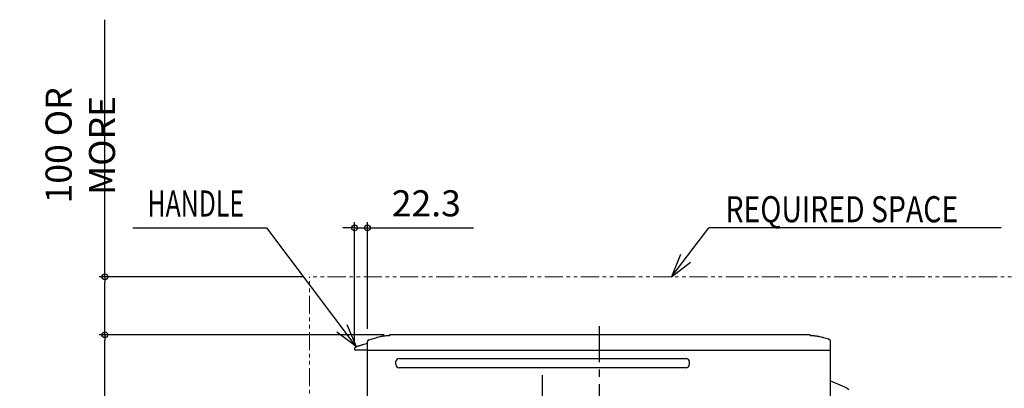
# Model space of a CAD drawing. Extents: x -1001 to 1558, y -646 to 1258.
# Drawn here: x -1001 to 700, y 622 to 1258 of the extents above; entities that cross this region are included whole.
import ezdxf
from ezdxf.enums import TextEntityAlignment as Align

# ---------------------------------------------------------------- set-up
doc = ezdxf.new("R2010")
doc.units = 0
doc.header["$LTSCALE"] = 50
doc.header["$MEASUREMENT"] = 0
doc.header["$PDMODE"] = 3
doc.header["$PDSIZE"] = -2
doc.linetypes.add('CENTER', pattern=[2, 1.25, -0.25, 0.25, -0.25])
doc.linetypes.add('PHANTOM2', pattern=[1.25, 0.625, -0.125, 0.125, -0.125, 0.125, -0.125])
doc.layers.get('0').update_dxf_attribs({"linetype": 'CONTINUOUS'})
doc.layers.get('DEFPOINTS').update_dxf_attribs({"linetype": 'CONTINUOUS'})
for name, color, linetype in [('BASIS', 6, 'CENTER'), ('DETAIL', 5, 'CONTINUOUS'), ('NOTE', 4, 'CONTINUOUS'), ('OUTLINE', 3, 'CONTINUOUS'), ('SIZE', 30, 'CONTINUOUS')]:
    doc.layers.add(name, color=color, linetype=linetype)
doc.layers.add('SERVICE_SPACE', color=2, linetype='PHANTOM2', lineweight=18)
doc.styles.get("Standard").update_dxf_attribs({"font": 'SIMPLEX.shx', "width": 0.9, "bigfont": 'BIGFONT.shx'})
doc.dimstyles.new('STANDARD2', dxfattribs={"dimtxt": 45, "dimasz": 10, "dimexe": 10, "dimexo": 10, "dimgap": 20, "dimtad": 1, "dimdec": 3, "dimdsep": 46, "dimtxsty": 'STANDARD', "dimblk": 'ORIGIN', "dimcen": 0.09, "dimadec": 0, "dimazin": 0, "dimtfac": 1, "dimtdec": 3, "dimtmove": 0, "dimatfit": 3, "dimldrblk": 'OPEN30', "dimfxl": 1, "dimtolj": 1, "dimtzin": 0, "dimarcsym": 0})

# ---------------------------------------------------------------- blocks, each defined once
blk = doc.blocks.new('_ORIGIN')
at = {"color": 0, "linetype": 'ByBlock'}
blk.add_line((0, 0), (-1, 0), dxfattribs=at)
blk.add_circle((0, 0), 0.5, dxfattribs=at)
blk = doc.blocks.new('*D4')
at = {"layer": 'DEFPOINTS', "color": 0, "transparency": 16777216}
for p in [(-422.3, 898.4), (-400, 714), (-422.3, 690)]:
    blk.add_point(p, dxfattribs=at)
at = {"layer": 'SIZE', "color": 0, "lineweight": -2, "transparency": 16777216}
for p, q in [((-422.3, 700), (-422.3, 908.4)), ((-400, 724), (-400, 908.4)), ((-432.3, 898.4), (-442.3, 898.4)), ((-422.3, 898.4), (-400, 898.4)), ((-390, 898.4), (-216.6, 898.4))]:
    blk.add_line(p, q, dxfattribs=at)
at = {"layer": 'SIZE', "color": 0, "lineweight": -2, "transparency": 16777216, "xscale": 10, "yscale": 10, "zscale": 10}
blk.add_blockref('_ORIGIN', (-422.3, 898.4), dxfattribs=at)
at = {"layer": 'SIZE', "color": 0, "lineweight": -2, "transparency": 16777216, "xscale": 10, "yscale": 10, "zscale": 10, "rotation": 180}
blk.add_blockref('_ORIGIN', (-400, 898.4), dxfattribs=at)
at = {"layer": 'SIZE', "color": 0, "transparency": 16777216, "insert": (-298.3, 940.9), "char_height": 45, "attachment_point": 5}
blk.add_mtext('\\A1;22.3', dxfattribs=at)
blk = doc.blocks.new('_Open30')
at = {"color": 0, "linetype": 'ByBlock', "lineweight": -2}
for p, q in [((-1, 0.27), (0, 0)), ((0, 0), (-1, -0.27)), ((0, 0), (-1, 0))]:
    blk.add_line(p, q, dxfattribs=at)
blk = doc.blocks.new('*D6')
at = {"layer": 'DEFPOINTS', "color": 0, "transparency": 16777216}
for p in [(-853.5, 714), (-361, 714), (-400, 0)]:
    blk.add_point(p, dxfattribs=at)
at = {"layer": 'SIZE', "color": 0, "lineweight": -2, "transparency": 16777216}
for p, q in [((-371, 714), (-863.5, 714)), ((-853.5, 10), (-853.5, 704)), ((-410, 0), (-863.5, 0))]:
    blk.add_line(p, q, dxfattribs=at)
at = {"layer": 'SIZE', "color": 0, "lineweight": -2, "transparency": 16777216, "xscale": 10, "yscale": 10, "zscale": 10}
for p, rotation in [((-853.5, 714), 90), ((-853.5, 0), 270)]:
    blk.add_blockref('_ORIGIN', p, dxfattribs=dict(at, rotation=rotation))
at = {"layer": 'SIZE', "color": 0, "transparency": 16777216, "insert": (-896, 357), "char_height": 45, "attachment_point": 5, "rotation": 90}
blk.add_mtext('\\A1;714', dxfattribs=at)
blk = doc.blocks.new('*D33')
at = {"layer": 'DEFPOINTS', "color": 0, "transparency": 16777216}
for p in [(-853.5, 814), (-500, 814), (-361, 714)]:
    blk.add_point(p, dxfattribs=at)
at = {"layer": 'SIZE', "color": 0, "lineweight": -2, "transparency": 16777216}
for p, q in [((-853.5, 814), (-853.5, 1257.8)), ((-510, 814), (-863.5, 814)), ((-853.5, 724), (-853.5, 804)), ((-371, 714), (-863.5, 714))]:
    blk.add_line(p, q, dxfattribs=at)
at = {"layer": 'SIZE', "color": 0, "lineweight": -2, "transparency": 16777216, "xscale": 10, "yscale": 10, "zscale": 10}
for p, rotation in [((-853.5, 814), 90), ((-853.5, 714), 270)]:
    blk.add_blockref('_ORIGIN', p, dxfattribs=dict(at, rotation=rotation))
at = {"layer": 'SIZE', "color": 0, "transparency": 16777216, "insert": (-896, 1040.9), "char_height": 45, "attachment_point": 5, "rotation": 90}
blk.add_mtext('\\A1;100 OR MORE', dxfattribs=at)

msp = doc.modelspace()

# ---------------------------------------------------------------- linework, layer by layer
at = {"layer": 'BASIS'}
for p, q in [((0, 729.0064), (0, -6.6201)), ((-97.5, 90.4656), (-97.5, 644.4436))]:
    msp.add_line(p, q, dxfattribs=at)
at = {"layer": 'DETAIL'}
for p, q in [((-400, 699.1894), (-408.7441, 696.8353)), ((-400, 27.7), (-400, 702.3846)), ((-397.8089, 705.2735), (-395.457, 705.932)), ((-395.457, 705.932), (-393.3481, 706.5225)), ((-393.3481, 706.5225), (-385.2271, 708.7964)), ((-383.9102, 709.1555), (-385.2271, 708.7964)), ((-382.5885, 709.4966), (-383.9102, 709.1555)), ((-380.5974, 709.9742), (-382.5885, 709.4966)), ((-378.597, 710.411), (-380.5974, 709.9742)), ((-376.5881, 710.8068), (-378.597, 710.411)), ((-375.9532, 710.9231), (-376.5881, 710.8068)), ((-374.5715, 711.1614), (-375.9532, 710.9231)), ((-373.2233, 711.3748), (-374.5715, 711.1614)), ((-371.8722, 711.5698), (-373.2233, 711.3748)), ((-370.8652, 711.7029), (-371.8722, 711.5698)), ((-369.857, 711.8257), (-370.8652, 711.7029)), ((-368.3424, 711.9908), (-369.857, 711.8257)), ((-366.8254, 712.1328), (-368.3424, 711.9908)), ((-365.3064, 712.2517), (-366.8254, 712.1328)), ((-364.1882, 712.3244), (-365.3064, 712.2517)), ((-362.7714, 712.3984), (-364.1882, 712.3244)), ((-362, 712.4293), (-362.7714, 712.3984)), ((-362, 713), (-362, 712.4293)), ((364, 714), (-361, 714)), ((365, 712.4293), (365, 713)), ((365.7714, 712.3984), (365, 712.4293)), ((366.7858, 712.3474), (365.7714, 712.3984)), ((368.0841, 712.2672), (366.7858, 712.3474)), ((369.8254, 712.1328), (368.0841, 712.2672)), ((371.3423, 711.9908), (369.8254, 712.1328)), ((372.857, 711.8257), (371.3423, 711.9908)), ((373.8652, 711.7029), (372.857, 711.8257)), ((374.8722, 711.5698), (373.8652, 711.7029)), ((376.2233, 711.3748), (374.8722, 711.5698)), ((377.5715, 711.1614), (376.2233, 711.3748)), ((378.9532, 710.9231), (377.5715, 711.1614)), ((379.5881, 710.8068), (378.9532, 710.9231)), ((381.597, 710.411), (379.5881, 710.8068)), ((383.5974, 709.9742), (381.597, 710.411)), ((385.5884, 709.4966), (383.5974, 709.9742)), ((386.9102, 709.1555), (385.5884, 709.4966)), ((388.2271, 708.7964), (386.9102, 709.1555)), ((396.3482, 706.5225), (388.2271, 708.7964)), ((396.3482, 706.5225), (397.074, 706.2572)), ((397.074, 706.2572), (396.3482, 706.5225)), ((397.7764, 705.866), (397.074, 706.2572)), ((398.4233, 705.352), (397.7764, 705.866)), ((398.9838, 704.7292), (398.4233, 705.352)), ((399.4324, 704.0216), (398.9838, 704.7292)), ((399.7485, 703.2572), (399.4324, 704.0216)), ((400, 702.2355), (399.7485, 703.2572)), ((400, 27.7), (400, 702.2355)), ((-422.3, 690.0061), (-422.2311, 690.5266)), ((-422.3, 690.0061), (-422.3, 689)), ((-422.2311, 690.5266), (-422.0191, 691.0282)), ((-422.0191, 691.0282), (-421.6796, 691.454)), ((-421.6796, 691.454), (-421.2551, 691.7631)), ((-420.8475, 691.9827), (-421.2551, 691.7631)), ((-420.4662, 692.1845), (-420.8475, 691.9827)), ((-420.4662, 692.1845), (-420.8475, 691.9827)), ((-400, 687.5), (-420.8, 687.5)), ((-419.619, 692.6201), (-420.4662, 692.1845)), ((-418.676, 693.0854), (-419.619, 692.6201)), ((-417.8947, 693.4555), (-418.676, 693.0854)), ((-417.4748, 693.6488), (-417.8947, 693.4555)), ((-416.5828, 694.0464), (-417.4748, 693.6488)), ((-415.6276, 694.4532), (-416.5828, 694.0464)), ((-415.0185, 694.7024), (-415.6276, 694.4532)), ((-414.4072, 694.9448), (-415.0185, 694.7024)), ((-414.4072, 694.9448), (-413.4635, 695.3037)), ((-413.4635, 695.3037), (-412.5403, 695.6376)), ((-412.5403, 695.6376), (-411.2027, 696.0913)), ((-411.2027, 696.0913), (-410.1631, 696.4199)), ((-410.1631, 696.4199), (-409.9338, 696.4896)), ((-409.9338, 696.4896), (-408.7441, 696.8353)), ((-400, 687.5), (400, 687.5)), ((-350.8408, 662.6), (-350.8408, 667.6)), ((-345.3789, 673.0619), (150.3789, 673.0619)), ((155.8408, 667.6), (155.8408, 662.6)), ((150.3789, 657.1381), (-345.3789, 657.1381)), ((400, 634.7556), (415.8841, 627.6836)), ((415.8841, 627.6836), (424.182, 623.9891)), ((424.182, 623.9891), (428.5222, 622.0567)), ((428.5222, 622.0567), (431.4065, 619.713))]:
    msp.add_line(p, q, dxfattribs=at)
for centre, radius, start, end in [((-397, 702.3846), 3, 105.6422465, 180), ((-361, 713), 1, 90, 180), ((364, 713), 1, 0, 90), ((-420.8, 689), 1.5, 180, 270), ((-345.3789, 667.6), 5.4619, 90, 180), ((150.3789, 667.6), 5.4619, 0, 90), ((-345.3789, 662.6), 5.4619, 180, 270), ((150.3789, 662.6), 5.4619, 270, 0)]:
    msp.add_arc(centre, radius, start, end, dxfattribs=at)
at = {"layer": 'NOTE'}
for p, q in [((-805.0928, 898.4376), (-573.85, 898.4376)), ((694.6575, 898.4376), (189.5258, 898.4376)), ((140.7715, 852.2901), (125, 814)), ((125, 814), (157.8036, 839.2745)), ((-435.7896, 731.6921), (-419.619, 693.5688)), ((-419.619, 693.5688), (-452.6848, 718.4993))]:
    msp.add_line(p, q, dxfattribs=at)
for points in [[(-419.619, 693.5688), (-573.85, 898.4376)], [(125, 814), (189.5258, 898.4376)]]:
    msp.add_lwpolyline(points, dxfattribs=at)
at = {"layer": 'OUTLINE'}
for p, q in [((-400, 699.1894), (-408.7441, 696.8353)), ((-406.9699, 697.3019), (-406.9582, 697.3047)), ((-400, 27.7), (-400, 702.3846)), ((-397.8089, 705.2735), (-395.457, 705.932)), ((-395.457, 705.932), (-393.3481, 706.5225)), ((-393.3481, 706.5225), (-385.2271, 708.7964)), ((-383.9102, 709.1555), (-385.2271, 708.7964)), ((-382.5885, 709.4966), (-383.9102, 709.1555)), ((-380.5974, 709.9742), (-382.5885, 709.4966)), ((-378.597, 710.411), (-380.5974, 709.9742)), ((-376.5881, 710.8068), (-378.597, 710.411)), ((-375.9532, 710.9231), (-376.5881, 710.8068)), ((-374.5715, 711.1614), (-375.9532, 710.9231)), ((-373.2233, 711.3748), (-374.5715, 711.1614)), ((-371.8722, 711.5698), (-373.2233, 711.3748)), ((-370.8652, 711.7029), (-371.8722, 711.5698)), ((-369.857, 711.8257), (-370.8652, 711.7029)), ((-368.3424, 711.9908), (-369.857, 711.8257)), ((-366.8254, 712.1328), (-368.3424, 711.9908)), ((-365.3064, 712.2517), (-366.8254, 712.1328)), ((-364.1882, 712.3244), (-365.3064, 712.2517)), ((-362.7714, 712.3984), (-364.1882, 712.3244)), ((-362, 712.4293), (-362.7714, 712.3984)), ((-362, 713), (-362, 712.4293)), ((364, 714), (-361, 714)), ((365, 712.4293), (365, 713)), ((365.7714, 712.3984), (365, 712.4293)), ((366.7858, 712.3474), (365.7714, 712.3984)), ((368.0841, 712.2672), (366.7858, 712.3474)), ((369.8254, 712.1328), (368.0841, 712.2672)), ((371.3423, 711.9908), (369.8254, 712.1328)), ((372.857, 711.8257), (371.3423, 711.9908)), ((373.8652, 711.7029), (372.857, 711.8257)), ((374.8722, 711.5698), (373.8652, 711.7029)), ((376.2233, 711.3748), (374.8722, 711.5698)), ((377.5715, 711.1614), (376.2233, 711.3748)), ((378.9532, 710.9231), (377.5715, 711.1614)), ((379.5881, 710.8068), (378.9532, 710.9231)), ((381.597, 710.411), (379.5881, 710.8068)), ((383.5974, 709.9742), (381.597, 710.411)), ((385.5884, 709.4966), (383.5974, 709.9742)), ((386.9102, 709.1555), (385.5884, 709.4966)), ((388.2271, 708.7964), (386.9102, 709.1555)), ((396.3482, 706.5225), (388.2271, 708.7964)), ((396.3482, 706.5225), (397.074, 706.2572)), ((397.074, 706.2572), (396.3482, 706.5225)), ((397.7764, 705.866), (397.074, 706.2572)), ((398.4233, 705.352), (397.7764, 705.866)), ((398.9838, 704.7292), (398.4233, 705.352)), ((399.4324, 704.0216), (398.9838, 704.7292)), ((399.7485, 703.2572), (399.4324, 704.0216)), ((400, 702.2355), (399.7485, 703.2572)), ((400, 27.7), (400, 702.2355)), ((-422.3, 690.0061), (-422.2311, 690.5266)), ((-422.3, 690.0061), (-422.3, 689)), ((-422.2311, 690.5266), (-422.0191, 691.0282)), ((-422.0191, 691.0282), (-421.6796, 691.454)), ((-421.6796, 691.454), (-421.2551, 691.7631)), ((-420.8475, 691.9827), (-421.2551, 691.7631)), ((-420.4662, 692.1845), (-420.8475, 691.9827)), ((-420.4662, 692.1845), (-420.8475, 691.9827)), ((-400, 687.5), (-420.8, 687.5)), ((-419.619, 692.6201), (-420.4662, 692.1845)), ((-418.676, 693.0854), (-419.619, 692.6201)), ((-417.8947, 693.4555), (-418.676, 693.0854)), ((-417.4748, 693.6488), (-417.8947, 693.4555)), ((-416.5828, 694.0464), (-417.4748, 693.6488)), ((-415.6276, 694.4532), (-416.5828, 694.0464)), ((-415.0185, 694.7024), (-415.6276, 694.4532)), ((-414.4072, 694.9448), (-415.0185, 694.7024)), ((-414.4072, 694.9448), (-413.4635, 695.3037)), ((-413.4635, 695.3037), (-412.5403, 695.6376)), ((-412.5403, 695.6376), (-411.2027, 696.0913)), ((-411.2027, 696.0913), (-410.1631, 696.4199)), ((-410.1631, 696.4199), (-409.9338, 696.4896)), ((-410.1631, 696.4199), (-409.9338, 696.4896)), ((-409.9338, 696.4896), (-408.7441, 696.8353)), ((-400, 687.5), (400, 687.5)), ((400, 634.7556), (415.8841, 627.6836)), ((415.8841, 627.6836), (424.182, 623.9891)), ((424.182, 623.9891), (428.5222, 622.0567)), ((428.5222, 622.0567), (431.4065, 619.713))]:
    msp.add_line(p, q, dxfattribs=at)
for centre, radius, start, end in [((-397, 702.3846), 3, 105.6422465, 180), ((-361, 713), 1, 90, 180), ((364, 713), 1, 0, 90), ((-420.8, 689), 1.5, 180, 270)]:
    msp.add_arc(centre, radius, start, end, dxfattribs=at)
at = {"layer": 'SERVICE_SPACE'}
for p in [(-500, 0), (750, 814)]:
    msp.add_line(p, (-500, 814), dxfattribs=at)

# ---------------------------------------------------------------- texts
at = {"layer": 'NOTE', "width": 0.7}
msp.add_text('HANDLE', height=45, dxfattribs=at).set_placement((-779.9597, 963.0288), align=Align.TOP_LEFT)
at = {"layer": 'NOTE', "width": 0.8}
msp.add_text('REQUIRED SPACE', height=45, rotation=359.9999975, dxfattribs=at).set_placement((218.4709, 908.1929))

# ---------------------------------------------------------------- dimensions: what is measured, and where the dimension line sits
at = {"layer": 'SIZE'}
dim = msp.add_linear_dim(base=(-853.4965, 814), p1=(-361, 714), p2=(-500, 814), angle=90, text='<> OR MORE', dimstyle='STANDARD2', dxfattribs=at)
dim.commit()
dim.dimension.update_dxf_attribs({"geometry": '*D33', "text_midpoint": (-895.9965, 1040.9071)})
dim = msp.add_linear_dim(base=(-422.3, 898.4376), p1=(-400, 714), p2=(-422.3, 690.0061), dimstyle='STANDARD2', dxfattribs=at)
dim.commit()
dim.dimension.update_dxf_attribs({"geometry": '*D4', "text_midpoint": (-298.2857, 898.4376), "dimtype": 160})
dim = msp.add_linear_dim(base=(-853.4965, 714), p1=(-400, 0), p2=(-361, 714), angle=90, dimstyle='STANDARD2', dxfattribs=at)
dim.commit()
dim.dimension.update_dxf_attribs({"geometry": '*D6', "text_midpoint": (-895.9965, 357)})

doc.saveas('drawing.dxf')
